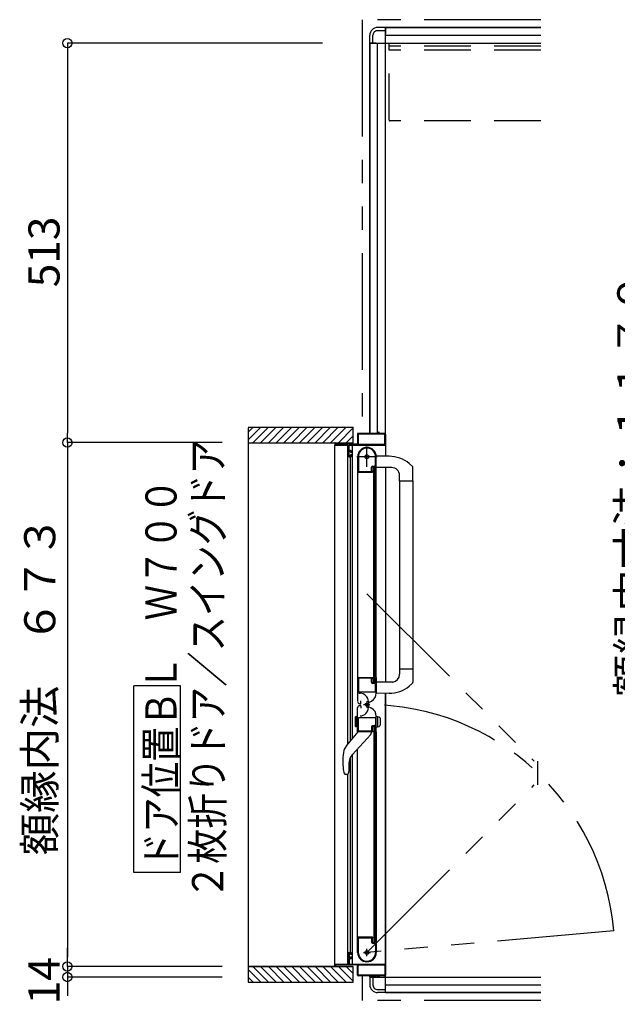
# Model space of a CAD drawing. Extents: x -405 to 205, y -16 to 288.
# Drawn here: x -336 to -298, y 154 to 217 of the extents above; entities that cross this region are included whole.
import ezdxf

# ---------------------------------------------------------------- set-up
doc = ezdxf.new("R2010")
doc.units = 0
doc.header["$MEASUREMENT"] = 0
for name, pattern in [('CENTER', [12, 7.5, -1.5, 1.5, -1.5]), ('DASHED', [4.5, 3, -1.5]), ('PHANTOM', [15, 7.5, -1.5, 1.5, -1.5, 1.5, -1.5])]:
    doc.linetypes.add(name, pattern=pattern)
doc.layers.get('0').update_dxf_attribs({"linetype": 'CONTINUOUS'})
doc.layers.get('DEFPOINTS').update_dxf_attribs({"linetype": 'CONTINUOUS'})
doc.layers.add('VIEW0001', color=7, linetype='CONTINUOUS')
doc.styles.get("Standard").update_dxf_attribs({"font": 'ROMANS', "bigfont": 'EXTFONT'})
doc.dimstyles.new('ISO-25', dxfattribs={"dimtxt": 2.5, "dimasz": 2.5, "dimexe": 1.25, "dimexo": 0.625, "dimtad": 1, "dimdec": 4, "dimdsep": 46, "dimtxsty": 'Standard', "dimcen": 2.5, "dimadec": 0, "dimazin": 0, "dimtfac": 1, "dimtdec": 4, "dimtmove": 0, "dimatfit": 3, "dimfxl": 1, "dimtolj": 1, "dimtzin": 0, "dimarcsym": 0})

# ---------------------------------------------------------------- blocks, each defined once
blk = doc.blocks.new('_ORIGIN')
at = {"color": 0, "linetype": 'ByBlock'}
blk.add_line((0, 0), (-1, 0), dxfattribs=at)
blk.add_circle((0, 0), 0.5, dxfattribs=at)
blk = doc.blocks.new('*D49')
at = {"color": 0}
for p, q in [((-284.930333, 215.073365), (-294.889333, 215.073365)), ((-294.889333, 157.178365), (-294.889333, 214.473365)), ((-284.930333, 156.578365), (-294.889333, 156.578365))]:
    blk.add_line(p, q, dxfattribs=at)
at = {"layer": 'DEFPOINTS', "color": 0}
for p in [(-294.890333, 215.073365), (-282.390333, 215.073365), (-282.390333, 156.578365)]:
    blk.add_point(p, dxfattribs=at)
at = {"color": 0, "xscale": 0.6, "yscale": 0.6, "zscale": 0.6}
for p, rotation in [((-294.889333, 215.073365), 90), ((-294.889333, 156.578365), 270)]:
    blk.add_blockref('_ORIGIN', p, dxfattribs=dict(at, rotation=rotation))
at = {"color": 0, "linetype": 'Continuous'}
blk.add_text('額縁内寸法：１１７０', height=2, rotation=90, dxfattribs=at).set_placement((-295.662061, 173.883512))
blk = doc.blocks.new('*D61')
at = {"color": 0}
for p, q in [((-333.017396, 157.158976), (-333.017396, 157.758976)), ((-323.059396, 156.558976), (-333.017396, 156.558976)), ((-333.017396, 156.558976), (-333.017396, 155.878976)), ((-323.059396, 155.878976), (-333.017396, 155.878976)), ((-333.017396, 155.278976), (-333.017396, 154.678976))]:
    blk.add_line(p, q, dxfattribs=at)
at = {"layer": 'DEFPOINTS', "color": 0}
for p in [(-320.519396, 156.558976), (-333.019396, 155.878976), (-320.519396, 155.878976)]:
    blk.add_point(p, dxfattribs=at)
at = {"color": 0, "xscale": 0.6, "yscale": 0.6, "zscale": 0.6}
for p, rotation in [((-333.017396, 156.558976), 270), ((-333.017396, 155.878976), 90)]:
    blk.add_blockref('_ORIGIN', p, dxfattribs=dict(at, rotation=rotation))
at = {"color": 0, "linetype": 'Continuous'}
blk.add_text('14', height=2, rotation=90, dxfattribs=at).set_placement((-333.517396, 154.124738))
blk = doc.blocks.new('*D62')
at = {"color": 0}
for p, q in [((-316.610604, 215.878976), (-333.017396, 215.878976)), ((-333.017396, 215.278976), (-333.017396, 190.808976)), ((-323.059396, 190.208976), (-333.017396, 190.208976))]:
    blk.add_line(p, q, dxfattribs=at)
at = {"layer": 'DEFPOINTS', "color": 0}
for p in [(-314.070604, 215.878976), (-333.019396, 190.208976), (-320.519396, 190.208976)]:
    blk.add_point(p, dxfattribs=at)
at = {"color": 0, "xscale": 0.6, "yscale": 0.6, "zscale": 0.6}
for p, rotation in [((-333.017396, 215.878976), 90), ((-333.017396, 190.208976), 270)]:
    blk.add_blockref('_ORIGIN', p, dxfattribs=dict(at, rotation=rotation))
at = {"color": 0, "linetype": 'Continuous'}
blk.add_text('513', height=2, rotation=90, dxfattribs=at).set_placement((-333.517396, 200.187833))
blk = doc.blocks.new('*D63')
at = {"color": 0}
for p, q in [((-323.059396, 190.208976), (-333.017396, 190.208976)), ((-333.017396, 189.608976), (-333.017396, 157.158976)), ((-323.059396, 156.558976), (-333.017396, 156.558976))]:
    blk.add_line(p, q, dxfattribs=at)
at = {"layer": 'DEFPOINTS', "color": 0}
for p in [(-320.519396, 190.208976), (-333.019396, 156.558976), (-320.519396, 156.558976)]:
    blk.add_point(p, dxfattribs=at)
at = {"color": 0, "xscale": 0.6, "yscale": 0.6, "zscale": 0.6}
for p, rotation in [((-333.017396, 190.208976), 90), ((-333.017396, 156.558976), 270)]:
    blk.add_blockref('_ORIGIN', p, dxfattribs=dict(at, rotation=rotation))
at = {"color": 0, "linetype": 'Continuous'}
blk.add_text('額縁内法\u3000６７３', height=2, rotation=90, dxfattribs=at).set_placement((-333.790123, 163.691544))

msp = doc.modelspace()

# ---------------------------------------------------------------- linework, layer by layer
at = {"layer": 'VIEW0001', "color": 7, "linetype": 'PHANTOM'}
for p, q in [((-314.069993, 217.378365), (-314.069993, 190.803377)), ((-302.569993, 217.378365), (-314.069993, 217.378365)), ((-313.754994, 180.500147), (-302.994609, 169.739762)), ((-302.794609, 169.739762), (-302.794609, 168.213762)), ((-313.754994, 157.453377), (-302.994609, 168.213762)), ((-297.890596, 158.841332), (-313.754994, 157.453377)), ((-314.069993, 155.953377), (-314.069993, 154.378365)), ((-302.569993, 154.378365), (-314.069993, 154.378365))]:
    msp.add_line(p, q, dxfattribs=at)
at = {"layer": 'VIEW0001', "color": 7, "linetype": 'Continuous'}
for p, q in [((-313.569993, 215.878365), (-313.569993, 216.378365)), ((-313.369993, 215.878365), (-313.369993, 216.378365)), ((-312.569993, 216.878365), (-313.069993, 216.878365)), ((-313.069993, 216.678365), (-312.569993, 216.678365)), ((-302.569993, 216.878365), (-312.569993, 216.878365)), ((-312.569993, 216.878365), (-312.569993, 216.478368)), ((-312.569993, 216.878365), (-302.569993, 216.878365)), ((-312.569993, 190.753377), (-312.569993, 216.878365)), ((-312.569993, 216.378365), (-302.569993, 216.378365)), ((-313.569993, 215.878365), (-313.569993, 190.803377)), ((-313.169993, 215.878365), (-313.569993, 215.878365)), ((-313.569993, 190.803377), (-313.569993, 215.878365)), ((-313.569993, 215.878365), (-302.569993, 215.878365)), ((-313.069993, 190.803377), (-313.069993, 215.878365)), ((-321.39503, 191.203377), (-314.644999, 191.203377)), ((-321.39503, 190.388097), (-320.579749, 191.203377)), ((-321.39503, 190.883072), (-321.074724, 191.203377)), ((-321.39503, 191.152492), (-321.395029, 155.553377)), ((-321.084774, 190.203377), (-320.08479, 191.203362)), ((-320.589791, 190.203377), (-319.589828, 191.20334)), ((-320.094846, 190.203339), (-319.094823, 191.203362)), ((-319.594834, 190.203361), (-318.594855, 191.20334)), ((-319.09478, 190.203426), (-318.094843, 191.203362)), ((-318.594747, 190.203426), (-317.59481, 191.203362)), ((-318.094724, 190.203444), (-317.094832, 191.203338)), ((-317.594724, 190.203469), (-316.594831, 191.203362)), ((-317.094713, 190.20349), (-316.094819, 191.203384)), ((-316.594701, 190.203512), (-315.594851, 191.203362)), ((-316.094679, 190.203523), (-315.094829, 191.203373)), ((-315.594668, 190.203544), (-314.644999, 191.153213)), ((-314.644999, 190.203801), (-314.644999, 191.203377)), ((-315.094656, 190.203566), (-314.644999, 190.653223)), ((-314.369993, 190.753377), (-314.369993, 190.118377)), ((-314.324993, 190.743377), (-314.324993, 190.118377)), ((-313.024993, 190.803377), (-314.319993, 190.803377)), ((-312.629993, 190.758377), (-314.309993, 190.758377)), ((-313.009993, 190.868377), (-313.009993, 190.818377)), ((-312.979993, 190.878377), (-312.999993, 190.878377)), ((-312.969993, 190.818377), (-312.969993, 190.868377)), ((-312.619993, 190.803377), (-312.954993, 190.803377)), ((-312.614993, 190.118377), (-312.614993, 190.743377)), ((-312.569993, 190.75557), (-312.569993, 189.328958)), ((-321.39503, 190.203377), (-314.644999, 190.203377)), ((-315.819993, 190.188377), (-315.819993, 190.068377)), ((-315.819993, 156.703377), (-315.819993, 190.053377)), ((-315.804993, 190.053377), (-314.969993, 190.053377)), ((-315.769993, 190.118377), (-315.769993, 190.188377)), ((-314.384993, 190.103377), (-315.754993, 190.103377)), ((-314.993164, 170.82389), (-314.993162, 190.053377)), ((-314.954993, 190.038377), (-314.954993, 189.353377)), ((-314.904993, 189.718377), (-314.904993, 190.038377)), ((-314.889993, 190.053377), (-312.594993, 190.053377)), ((-314.676482, 171.208056), (-314.67648, 190.053377)), ((-314.309993, 190.103377), (-312.629993, 190.103377)), ((-314.904993, 189.373377), (-314.904993, 189.643377)), ((-314.904993, 189.303377), (-314.804993, 189.303377)), ((-314.804993, 189.703377), (-314.889993, 189.703377)), ((-314.889993, 189.658377), (-314.819993, 189.658377)), ((-314.819993, 189.358377), (-314.889993, 189.358377)), ((-314.816482, 171.038223), (-314.81648, 189.303377)), ((-314.804993, 189.643377), (-314.804993, 189.598377)), ((-314.804993, 189.418377), (-314.804993, 189.373377)), ((-314.789993, 189.583377), (-314.769993, 189.583377)), ((-314.769993, 189.433377), (-314.789993, 189.433377)), ((-314.754993, 189.598377), (-314.754993, 189.653377)), ((-314.754993, 189.353377), (-314.754993, 189.418377)), ((-314.354994, 189.30379), (-314.354994, 175.128378)), ((-314.304994, 189.377032), (-314.304994, 188.363378)), ((-313.199994, 188.773378), (-313.199994, 189.303378)), ((-313.154994, 188.318378), (-313.154994, 189.303378)), ((-312.327409, 189.328111), (-313.144995, 189.330965)), ((-313.464994, 188.363378), (-313.464994, 188.623378)), ((-313.419994, 188.378378), (-313.419994, 188.603378)), ((-313.389994, 188.698378), (-313.274994, 188.698378)), ((-313.369994, 188.653378), (-313.244994, 188.653378)), ((-313.319994, 188.628377), (-313.219994, 188.628377)), ((-313.319994, 174.803377), (-313.319994, 188.628377)), ((-313.219994, 174.803377), (-313.219994, 188.628377)), ((-312.159995, 188.607797), (-313.154995, 188.607797)), ((-312.569993, 188.60359), (-312.569993, 174.828843)), ((-311.031561, 188.866652), (-310.832424, 188.682295)), ((-310.804995, 187.752797), (-310.804995, 188.613495)), ((-314.344994, 188.303378), (-313.403486, 188.303378)), ((-314.294994, 188.353378), (-313.474994, 188.353378)), ((-313.390624, 188.31066), (-313.382131, 188.324815)), ((-313.379994, 188.332533), (-313.379994, 188.338378)), ((-313.217856, 188.324815), (-313.209363, 188.31066)), ((-313.196501, 188.303378), (-313.169994, 188.303378)), ((-313.169994, 175.128377), (-313.169994, 188.303377)), ((-311.659995, 187.752797), (-311.659995, 188.107797)), ((-311.659995, 187.752797), (-310.804995, 187.752797)), ((-311.654995, 187.752797), (-311.654997, 175.678957)), ((-310.804995, 187.752797), (-310.804997, 174.817659)), ((-311.659995, 175.678958), (-311.659995, 175.323958)), ((-311.659995, 175.678958), (-310.804995, 175.678958)), ((-325.745536, 174.590146), (-328.745536, 174.590146)), ((-328.745536, 162.590147), (-328.745536, 174.590146)), ((-325.745536, 162.590147), (-325.745536, 174.590146)), ((-314.354994, 175.159183), (-314.354994, 173.588857)), ((-314.354994, 175.128377), (-313.403486, 175.128377)), ((-314.304994, 175.068378), (-314.304994, 174.208378)), ((-313.479994, 175.078378), (-314.294994, 175.078378)), ((-313.464994, 174.813378), (-313.464994, 175.063378)), ((-313.419994, 174.828378), (-313.419994, 175.053378)), ((-313.382131, 175.10694), (-313.390624, 175.121095)), ((-313.274994, 174.738378), (-313.389994, 174.738378)), ((-313.379994, 175.093378), (-313.379994, 175.099223)), ((-313.244994, 174.778378), (-313.369994, 174.778378)), ((-313.219994, 174.803377), (-313.319994, 174.803377)), ((-313.209363, 175.121095), (-313.217856, 175.10694)), ((-313.199994, 174.213378), (-313.199994, 174.663378)), ((-313.169994, 175.128378), (-313.196501, 175.128378)), ((-313.154994, 175.113378), (-313.154994, 174.127068)), ((-312.090701, 174.828783), (-313.144995, 174.82901)), ((-311.03031, 174.566261), (-310.832424, 174.749459)), ((-314.294994, 174.198378), (-313.214994, 174.198378)), ((-314.281066, 174.108377), (-314.201066, 174.108377)), ((-312.327409, 174.103643), (-313.144995, 174.100789)), ((-312.569993, 154.878365), (-312.569993, 174.102797)), ((-312.569993, 174.102797), (-312.569993, 156.003377)), ((-314.204994, 173.438378), (-314.174994, 173.438378)), ((-314.204994, 173.318377), (-314.174994, 173.318377)), ((-314.149994, 173.463378), (-314.149994, 173.613378)), ((-313.661066, 173.568377), (-313.661066, 173.188377)), ((-313.584994, 173.532397), (-313.454994, 173.607452)), ((-314.354994, 171.598051), (-314.354994, 173.168377)), ((-314.149994, 173.293377), (-314.149994, 173.143377)), ((-313.584994, 173.224358), (-313.454994, 173.149303)), ((-314.504853, 172.560786), (-314.504853, 171.994808)), ((-314.354994, 172.627797), (-314.478912, 172.594593)), ((-314.454994, 171.954592), (-314.454994, 172.601002)), ((-314.354994, 171.927797), (-314.354994, 172.627797)), ((-314.304994, 171.688377), (-314.304994, 172.548377)), ((-314.294994, 172.558377), (-313.214994, 172.558377)), ((-313.199994, 172.543377), (-313.199994, 172.093377)), ((-313.154994, 171.643377), (-313.154994, 172.629687)), ((-313.154992, 172.627797), (-312.96058, 172.575705)), ((-313.054992, 171.954592), (-313.054992, 172.601002)), ((-312.904992, 172.50326), (-312.904992, 172.052334)), ((-315.068138, 170.732938), (-314.329995, 171.628377)), ((-313.509401, 171.466527), (-314.687138, 170.178377)), ((-314.354994, 171.927797), (-314.478912, 171.961001)), ((-313.403486, 171.628377), (-314.344994, 171.628377)), ((-313.479994, 171.678377), (-314.294994, 171.678377)), ((-313.479995, 171.628377), (-313.479995, 171.537513)), ((-313.464994, 171.943377), (-313.464994, 171.693377)), ((-313.419994, 171.928377), (-313.419994, 171.703377)), ((-313.382131, 171.649815), (-313.390624, 171.63566)), ((-313.274994, 172.018377), (-313.389994, 172.018377)), ((-313.379994, 171.663377), (-313.379994, 171.657532)), ((-313.244994, 171.978377), (-313.369994, 171.978377)), ((-313.319994, 171.953377), (-313.319994, 158.128377)), ((-313.219994, 171.953377), (-313.319994, 171.953377)), ((-313.219994, 171.953377), (-313.219994, 158.128377)), ((-313.209363, 171.63566), (-313.217856, 171.649815)), ((-313.169994, 171.628377), (-313.196501, 171.628377)), ((-313.169994, 171.628377), (-313.169994, 158.453377)), ((-313.154992, 171.927797), (-312.96058, 171.979889)), ((-314.676482, 156.703377), (-314.676481, 170.190033)), ((-314.354994, 157.453377), (-314.354994, 170.54166)), ((-314.913743, 169.594701), (-314.913743, 169.075456)), ((-314.816482, 157.453377), (-314.816481, 169.993204)), ((-315.248011, 169.04172), (-315.203852, 168.92653)), ((-315.176557, 168.891802), (-315.203854, 168.926535)), ((-315.176557, 168.891802), (-315.176316, 168.891577)), ((-314.975463, 168.913907), (-314.977404, 168.91171)), ((-315.05194, 168.878377), (-315.133822, 168.878377)), ((-314.993165, 156.703377), (-314.993163, 168.878377)), ((-325.745536, 162.590147), (-328.745536, 162.590147)), ((-314.344994, 158.453377), (-313.403486, 158.453377)), ((-314.304994, 157.379723), (-314.304994, 158.393377)), ((-314.294994, 158.403377), (-313.474994, 158.403377)), ((-313.464994, 158.393377), (-313.464994, 158.133377)), ((-313.419994, 158.378377), (-313.419994, 158.153377)), ((-313.390624, 158.446095), (-313.382131, 158.43194)), ((-313.379994, 158.424222), (-313.379994, 158.418377)), ((-313.217856, 158.43194), (-313.209363, 158.446095)), ((-313.196501, 158.453377), (-313.169994, 158.453377)), ((-313.154994, 158.438377), (-313.154994, 157.453377)), ((-313.389994, 158.058377), (-313.274994, 158.058377)), ((-313.369994, 158.103377), (-313.244994, 158.103377)), ((-313.319994, 158.128377), (-313.219994, 158.128377)), ((-313.199994, 157.983377), (-313.199994, 157.453377)), ((-314.954993, 156.718377), (-314.954993, 157.403377)), ((-314.904993, 157.453377), (-314.804993, 157.453377)), ((-314.904993, 157.383377), (-314.904993, 157.113377)), ((-314.904993, 157.038377), (-314.904993, 156.718377)), ((-314.819993, 157.398377), (-314.889993, 157.398377)), ((-314.889993, 157.098377), (-314.819993, 157.098377)), ((-314.804993, 157.053377), (-314.889993, 157.053377)), ((-314.804993, 157.338377), (-314.804993, 157.383377)), ((-314.804993, 157.113377), (-314.804993, 157.158377)), ((-314.769993, 157.323377), (-314.789993, 157.323377)), ((-314.789993, 157.173377), (-314.769993, 157.173377)), ((-314.754993, 157.403377), (-314.754993, 157.338377)), ((-314.754993, 157.158377), (-314.754993, 157.103377)), ((-321.395029, 156.553377), (-314.644999, 156.553377)), ((-321.395029, 156.368719), (-320.579688, 155.553377)), ((-321.084713, 156.553377), (-320.084757, 155.553422)), ((-320.589773, 156.553377), (-319.589817, 155.553422)), ((-320.094856, 156.553401), (-319.094855, 155.5534)), ((-319.594823, 156.553401), (-318.594844, 155.553422)), ((-319.094747, 156.553358), (-318.094811, 155.553422)), ((-318.594757, 156.553315), (-317.594843, 155.5534)), ((-318.094703, 156.553313), (-317.094811, 155.553418)), ((-317.594735, 156.553272), (-316.594863, 155.5534)), ((-317.094702, 156.553272), (-316.09483, 155.5534)), ((-316.594669, 156.553272), (-315.594819, 155.553422)), ((-316.094679, 156.553228), (-315.094845, 155.553395)), ((-315.819993, 156.568377), (-315.819993, 156.688377)), ((-315.804993, 156.703377), (-314.969993, 156.703377)), ((-315.769993, 156.638377), (-315.769993, 156.568377)), ((-314.384993, 156.653377), (-315.754993, 156.653377)), ((-315.594646, 156.553228), (-314.644999, 155.603581)), ((-315.094613, 156.553228), (-314.644999, 156.103614)), ((-314.889993, 156.703377), (-312.594993, 156.703377)), ((-314.644999, 155.553377), (-314.644999, 156.553818)), ((-314.369993, 156.003377), (-314.369993, 156.638377)), ((-314.324993, 156.013377), (-314.324993, 156.638377)), ((-314.309993, 156.653377), (-312.629993, 156.653377)), ((-312.614993, 156.638377), (-312.614993, 156.013377)), ((-321.395029, 155.873744), (-321.074662, 155.553377)), ((-313.024993, 155.953377), (-314.319993, 155.953377)), ((-312.629993, 155.998377), (-314.309993, 155.998377)), ((-313.569993, 155.953377), (-313.569993, 155.878365)), ((-313.569993, 155.878365), (-313.569993, 155.953377)), ((-313.169993, 155.878365), (-313.569993, 155.878365)), ((-313.569993, 155.878365), (-313.569993, 155.378365)), ((-313.569993, 155.878365), (-302.569993, 155.878365)), ((-313.369993, 155.878365), (-313.369993, 155.378365)), ((-313.069993, 155.878365), (-313.069993, 155.953377)), ((-313.009993, 155.888377), (-313.009993, 155.938377)), ((-312.979993, 155.878377), (-312.999993, 155.878377)), ((-312.969993, 155.938377), (-312.969993, 155.888377)), ((-312.619993, 155.953377), (-312.954993, 155.953377)), ((-321.395029, 155.553377), (-314.644999, 155.553377)), ((-313.069993, 155.078365), (-312.569993, 155.078365)), ((-312.569993, 155.378365), (-302.569993, 155.378365)), ((-312.569993, 154.878365), (-312.569993, 155.278363)), ((-312.569993, 154.878365), (-313.069993, 154.878365)), ((-302.569993, 154.878365), (-312.569993, 154.878365)), ((-312.569993, 154.878365), (-302.569993, 154.878365))]:
    msp.add_line(p, q, dxfattribs=at)
at = {"layer": 'VIEW0001', "color": 191, "linetype": 'DASHED'}
for p, q in [((-312.320043, 210.928365), (-312.320043, 215.878365)), ((-302.569993, 215.678365), (-312.320043, 215.678365)), ((-302.569993, 215.428365), (-312.320043, 215.428365)), ((-302.569993, 210.878365), (-312.320043, 210.878365))]:
    msp.add_line(p, q, dxfattribs=at)
at = {"layer": 'VIEW0001', "color": 7, "linetype": 'CENTER'}
for p, q in [((-313.754994, 188.653377), (-313.754994, 189.953377)), ((-313.104994, 189.303377), (-314.404994, 189.303377)), ((-313.967496, 173.378617), (-313.576092, 173.378617)), ((-313.754996, 173.591117), (-313.754996, 173.166117)), ((-313.754994, 157.223377), (-313.754994, 157.683377)), ((-313.984994, 157.453377), (-313.524994, 157.453377))]:
    msp.add_line(p, q, dxfattribs=at)
at = {"layer": 'VIEW0001', "color": 160, "linetype": 'Continuous'}
msp.add_line((-314.644999, 156.553377), (-321.395029, 156.553377), dxfattribs=at)
at = {"layer": 'VIEW0001', "color": 7, "linetype": 'Continuous'}
for points in [[(-315.133822, 168.878377), (-315.13605, 168.87861), (-315.138278, 168.878849), (-315.140505, 168.879101), (-315.142732, 168.879372), (-315.144958, 168.879668), (-315.147184, 168.879996), (-315.149408, 168.880363), (-315.15163, 168.880773), (-315.153851, 168.881234), (-315.15607, 168.881753), (-315.158285, 168.882334), (-315.160488, 168.882987), (-315.162666, 168.883716), (-315.164809, 168.88453), (-315.166906, 168.885435), (-315.168946, 168.886439), (-315.170918, 168.887548), (-315.172811, 168.888769), (-315.174614, 168.89011), (-315.176316, 168.891577)], [(-314.974883, 168.914576), (-314.974207, 168.915362), (-314.973441, 168.916259), (-314.972594, 168.917261), (-314.971673, 168.91836), (-314.970687, 168.919551), (-314.969643, 168.920827), (-314.968549, 168.922182), (-314.967413, 168.923609), (-314.966242, 168.925101), (-314.965241, 168.926398), (-314.964222, 168.927736), (-314.963188, 168.929115), (-314.962139, 168.930533), (-314.961078, 168.931991), (-314.960005, 168.933488), (-314.958923, 168.935023), (-314.957832, 168.936596), (-314.956733, 168.938207), (-314.955629, 168.939854), (-314.953669, 168.942852), (-314.951702, 168.945961), (-314.949733, 168.949175), (-314.947769, 168.952492), (-314.945816, 168.955907), (-314.943879, 168.959418), (-314.941965, 168.963021), (-314.940079, 168.966711), (-314.938229, 168.970485), (-314.936419, 168.97434), (-314.934761, 168.978032), (-314.933147, 168.98179), (-314.931581, 168.985612), (-314.930064, 168.989498), (-314.928599, 168.993445), (-314.92719, 168.997452), (-314.925839, 169.001518), (-314.924548, 169.005641), (-314.923321, 169.009819), (-314.922161, 169.014052), (-314.92111, 169.018168), (-314.920124, 169.02233), (-314.919204, 169.026537), (-314.918349, 169.030785), (-314.917562, 169.035072), (-314.916842, 169.039397), (-314.916191, 169.043756), (-314.915609, 169.048149), (-314.915098, 169.052571), (-314.914657, 169.057022), (-314.914474, 169.059132), (-314.914308, 169.061247), (-314.914161, 169.063369), (-314.914033, 169.065496), (-314.913926, 169.067629), (-314.913841, 169.069767), (-314.913779, 169.071911), (-314.913741, 169.074061), (-314.913729, 169.076216), (-314.913743, 169.078306)]]:
    msp.add_lwpolyline(points, dxfattribs=at)
for centre, radius in [((-313.754994, 189.303377), 0.125), ((-313.754996, 173.378617), 0.1125), ((-313.754994, 157.453377), 0.125)]:
    msp.add_circle(centre, radius, dxfattribs=at)
for centre, radius, start, end in [((-313.069993, 216.378365), 0.5, 89.999997, 180), ((-313.069993, 216.378365), 0.3, 89.999997, 180), ((-314.319993, 190.753377), 0.05, 90, 180), ((-314.309993, 190.743377), 0.015, 90, 180), ((-313.024993, 190.818377), 0.015, 270, 0), ((-312.999993, 190.868377), 0.01, 90, 180), ((-312.979993, 190.868377), 0.01, 0, 90), ((-312.954993, 190.818377), 0.015, 180, 270), ((-312.629993, 190.743377), 0.015, 0, 90), ((-312.619993, 190.753377), 0.05, 0, 90), ((-315.804993, 190.188377), 0.015, 90, 180), ((-315.804993, 190.068377), 0.015, 180, 270), ((-315.784993, 190.188377), 0.015, 0, 90), ((-315.754993, 190.118377), 0.015, 180, 270), ((-314.969993, 190.038377), 0.015, 0, 90), ((-314.889993, 190.038377), 0.015, 90, 180), ((-314.384993, 190.118377), 0.015, 270, 0), ((-313.754994, 189.303378), 0.6, 0, 180), ((-314.309993, 190.118377), 0.015, 180, 270), ((-313.754994, 189.303378), 0.555, 0, 172.232934), ((-312.629993, 190.118377), 0.015, 270, 0), ((-312.594993, 190.078377), 0.025, 270, 0), ((-314.904993, 189.353377), 0.05, 180, 270), ((-314.889993, 189.718377), 0.015, 180, 270), ((-314.889993, 189.643377), 0.015, 90, 180), ((-314.889993, 189.373377), 0.015, 180, 270), ((-314.819993, 189.643377), 0.015, 0, 90), ((-314.819993, 189.373377), 0.015, 270, 0), ((-314.804993, 189.653377), 0.05, 0, 90), ((-314.789993, 189.598377), 0.015, 180, 270), ((-314.789993, 189.418377), 0.015, 90, 180), ((-314.804993, 189.353377), 0.05, 270, 0), ((-314.769993, 189.598377), 0.015, 270, 0), ((-314.769993, 189.418377), 0.015, 0, 90), ((-314.294994, 189.377032), 0.01, 172.232934, 180), ((-312.334635, 187.258124), 2.07, 50.975819, 89.8), ((-313.389994, 188.623378), 0.075, 90, 180), ((-313.369994, 188.603378), 0.05, 90, 180), ((-313.274994, 188.773378), 0.075, 270, 0), ((-313.244994, 188.628378), 0.025, 0, 90), ((-312.159995, 188.107797), 0.5, 0, 90), ((-310.904995, 188.613495), 0.1, 0, 43.472428), ((-314.344994, 188.313378), 0.01, 180, 270), ((-314.294994, 188.363378), 0.01, 180, 270), ((-313.474994, 188.363378), 0.01, 270, 0), ((-313.394994, 188.378378), 0.025, 180, 270), ((-313.403486, 188.318378), 0.015, 270, 329.036243), ((-313.394994, 188.338378), 0.015, 0, 90), ((-313.394994, 188.332533), 0.015, 329.036243, 0), ((-313.204994, 188.332533), 0.015, 180, 210.963757), ((-313.196501, 188.318378), 0.015, 210.963757, 270), ((-313.169994, 188.318378), 0.015, 270, 0), ((-312.159995, 175.323958), 0.5, 277.955619, 0), ((-314.344994, 175.118378), 0.01, 90, 180), ((-314.294994, 175.068378), 0.01, 90, 180), ((-313.479994, 175.063378), 0.015, 0, 90), ((-313.389994, 174.813378), 0.075, 180, 270), ((-313.394994, 175.053378), 0.025, 90, 180), ((-313.369994, 174.828378), 0.05, 180, 270), ((-313.403486, 175.113378), 0.015, 30.963757, 90), ((-313.394994, 175.093378), 0.015, 270, 0), ((-313.394994, 175.099223), 0.015, 0, 30.963757), ((-313.274994, 174.663378), 0.075, 0, 90), ((-313.244994, 174.803378), 0.025, 270, 0), ((-313.204994, 175.099223), 0.015, 149.036243, 180), ((-313.196501, 175.113378), 0.015, 90, 149.036243), ((-313.169994, 175.113378), 0.015, 0, 90), ((-310.904995, 174.81826), 0.1, 316.527572, 0), ((-314.294994, 174.208378), 0.01, 180, 270), ((-314.201066, 173.568377), 0.54, 0, 90), ((-313.754994, 174.127068), 0.6, 300, 0), ((-313.214994, 174.213378), 0.015, 270, 0), ((-312.334635, 176.173631), 2.07, 270.2, 309.058138), ((-314.204994, 173.588378), 0.15, 180, 270), ((-314.204994, 173.168377), 0.15, 90, 180), ((-314.174994, 173.463378), 0.025, 270, 0), ((-314.174994, 173.293377), 0.025, 0, 90), ((-314.201066, 173.188377), 0.54, 270, 0), ((-313.754994, 172.629687), 0.6, 0, 60), ((-314.469853, 172.560786), 0.035, 105, 180), ((-314.294994, 172.548377), 0.01, 90, 180), ((-313.274994, 172.093377), 0.075, 270, 0), ((-313.214994, 172.543377), 0.015, 0, 90), ((-312.979992, 172.50326), 0.075, 0, 75), ((-312.979992, 172.052334), 0.075, 285, 0), ((-314.469853, 171.994808), 0.035, 180, 255), ((-314.344994, 171.638377), 0.01, 180, 270), ((-314.294994, 171.688377), 0.01, 180, 270), ((-313.579995, 171.537513), 0.1, 317.56377, 0), ((-313.479994, 171.693377), 0.015, 270, 0), ((-313.389994, 171.943377), 0.075, 90, 180), ((-313.369994, 171.928377), 0.05, 90, 180), ((-313.394994, 171.703377), 0.025, 180, 270), ((-313.403486, 171.643377), 0.015, 270, 329.036243), ((-313.394994, 171.663377), 0.015, 0, 90), ((-313.394994, 171.657532), 0.015, 329.036243, 0), ((-313.244994, 171.953377), 0.025, 0, 90), ((-313.204994, 171.657532), 0.015, 180, 210.963757), ((-313.196501, 171.643377), 0.015, 210.963757, 270), ((-313.169994, 171.643377), 0.015, 270, 0), ((-311.639995, 169.713377), 3.67, 170.711564, 190.545296), ((-314.373676, 170.160467), 0.9, 140.5, 170.711564), ((-314.048743, 169.594701), 0.865, 137.56377, 180), ((-315.05194, 168.978377), 0.1, 270, 318.189685), ((-314.344994, 158.443377), 0.01, 90, 180), ((-314.294994, 158.393377), 0.01, 90, 180), ((-313.474994, 158.393377), 0.01, 0, 90), ((-313.394994, 158.378377), 0.025, 90, 180), ((-313.369994, 158.153377), 0.05, 180, 270), ((-313.403486, 158.438377), 0.015, 30.963757, 90), ((-313.394994, 158.418377), 0.015, 270, 0), ((-313.394994, 158.424222), 0.015, 0, 30.963757), ((-313.204994, 158.424222), 0.015, 149.036243, 180), ((-313.196501, 158.438377), 0.015, 90, 149.036243), ((-313.169994, 158.438377), 0.015, 0, 90), ((-314.339994, 157.553024), 0.015, 177.306461, 180), ((-313.389994, 158.133377), 0.075, 180, 270), ((-313.274994, 157.983377), 0.075, 0, 90), ((-313.244994, 158.128377), 0.025, 270, 0), ((-314.904993, 157.403377), 0.05, 90, 180), ((-314.889993, 157.383377), 0.015, 90, 180), ((-314.889993, 157.113377), 0.015, 180, 270), ((-314.889993, 157.038377), 0.015, 90, 180), ((-314.819993, 157.383377), 0.015, 0, 90), ((-314.819993, 157.113377), 0.015, 270, 0), ((-314.804993, 157.403377), 0.05, 0, 90), ((-314.789993, 157.338377), 0.015, 180, 270), ((-314.789993, 157.158377), 0.015, 90, 180), ((-314.804993, 157.103377), 0.05, 270, 0), ((-314.769993, 157.338377), 0.015, 270, 0), ((-314.769993, 157.158377), 0.015, 0, 90), ((-313.754994, 157.453377), 0.6, 180, 0), ((-314.294994, 157.379723), 0.01, 180, 187.767066), ((-313.754994, 157.453377), 0.555, 187.767066, 0), ((-315.804993, 156.688377), 0.015, 90, 180), ((-315.804993, 156.568377), 0.015, 180, 270), ((-315.784993, 156.568377), 0.015, 270, 0), ((-315.754993, 156.638377), 0.015, 90, 180), ((-314.969993, 156.718377), 0.015, 270, 0), ((-314.889993, 156.718377), 0.015, 180, 270), ((-314.384993, 156.638377), 0.015, 0, 90), ((-314.309993, 156.638377), 0.015, 90, 180), ((-312.629993, 156.638377), 0.015, 0, 90), ((-312.594993, 156.678377), 0.025, 0, 90), ((-314.319993, 156.003377), 0.05, 180, 270), ((-314.309993, 156.013377), 0.015, 180, 270), ((-313.024993, 155.938377), 0.015, 0, 90), ((-312.999993, 155.888377), 0.01, 180, 270), ((-312.979993, 155.888377), 0.01, 270, 0), ((-312.954993, 155.938377), 0.015, 90, 180), ((-312.629993, 156.013377), 0.015, 270, 0), ((-312.619993, 156.003377), 0.05, 270, 0), ((-313.069993, 155.378365), 0.5, 180, 270.000003), ((-313.069993, 155.378365), 0.3, 180, 270.000003)]:
    msp.add_arc(centre, radius, start, end, dxfattribs=at)
at = {"layer": 'VIEW0001', "color": 191, "linetype": 'DASHED'}
msp.add_arc((-312.270043, 210.928365), 0.05, 180, 270, dxfattribs=at)
at = {"layer": 'VIEW0001', "color": 7, "linetype": 'PHANTOM'}
msp.add_arc((-313.754996, 157.453377), 15.925, 4.999999, 90, dxfattribs=at)

# ---------------------------------------------------------------- texts
at = {"layer": 'VIEW0001', "color": 7, "width": 0.833333}
for s, p in [('２枚折りドア／スイングドア', (-322.99887, 160.87548)), ('ドア位置ＢＬ\u3000Ｗ７００', (-325.996203, 162.87548))]:
    msp.add_text(s, height=2, rotation=90, dxfattribs=at).set_placement(p)

# ---------------------------------------------------------------- dimensions: what is measured, and where the dimension line sits
at = {"layer": 'VIEW0001', "color": 7}
for base, p1, p2, angle, text, picture, middle in [((-333.017396, 190.208976), (-314.070604, 215.878976), (-320.519396, 190.208976), 90, '513', '*D62', (-333.017396, 203.044976)), ((-294.889333, 215.073365), (-282.390333, 156.578365), (-282.390333, 215.073365), 270, '額縁内寸法：１１７０', '*D49', (-294.889333, 185.826865)), ((-333.017396, 156.558976), (-320.519396, 190.208976), (-320.519396, 156.558976), 90, '額縁内法\u3000６７３', '*D63', (-333.017396, 173.384976)), ((-333.017396, 155.878976), (-320.519396, 156.558976), (-320.519396, 155.878976), 90, '14', '*D61', (-333.017396, 156.219976))]:
    dim = msp.add_linear_dim(base=base, p1=p1, p2=p2, angle=angle, text=text, dimstyle='ISO-25', override={"dimtxt": 2, "dimasz": 0.6, "dimexe": 0, "dimexo": 2.54, "dimgap": 0.5, "dimtad": 1, "dimtih": 0, "dimtoh": 0, "dimdsep": 46, "dimblk1": 'ORIGIN', "dimblk2": 'ORIGIN', "dimsah": 1, "dimse1": 0, "dimse2": 0, "dimtmove": 0}, dxfattribs=at)
    dim.commit()
    dim.dimension.update_dxf_attribs({"geometry": picture, "text_midpoint": middle, "dimtype": 160})

doc.saveas('drawing.dxf')
